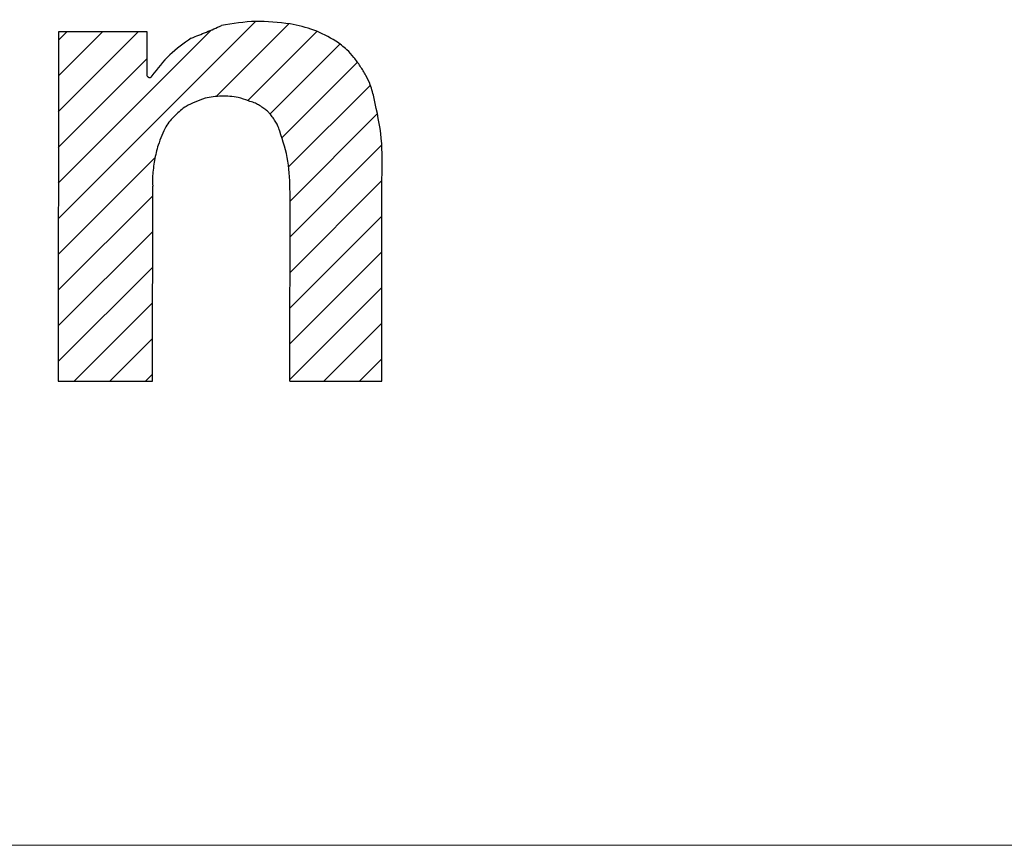
# Model space of a CAD drawing. Units: millimetres. Extents: x 21 to 277, y 12 to 194.
# Drawn here: x 261 to 265, y 16 to 20 of the extents above; entities that cross this region are included whole.
import ezdxf

# ---------------------------------------------------------------- set-up
doc = ezdxf.new("R2010")
doc.units = ezdxf.units.MM
doc.layers.add('SLD-0_0', color=179, linetype='Continuous')

# ---------------------------------------------------------------- blocks, each defined once
blk = doc.blocks.new('ﾌﾞﾛｯｸ5')
at = {"linetype": 'Continuous'}
h = blk.add_hatch(dxfattribs=at)
h.set_pattern_fill('ANSI31', color=8, scale=0.0393700787, style=0)
h.set_pattern_definition([(45, (0, 0), (-0.0883883476483184, 0.0883883476483184), [])])
edge = h.paths.add_edge_path(flags=0)
edge.add_line((40.5694458377, 0.6025846887999752), (41.03733589769998, 0.6023680597999764))
edge.add_line((41.03733589769998, 0.6023680597999764), (41.03778287230003, 1.567774315299975))
edge.add_spline(control_points=[(41.03778287230003, 1.567774315299975), (41.03726547777753, 1.584981056023803), (41.03636543577793, 1.614913319802947), (41.04058213900313, 1.657842245080785), (41.04682202061127, 1.696350305786094), (41.05438350118934, 1.734589244966885), (41.06537140543903, 1.776221247978535), (41.07662905377313, 1.803888263447347), (41.08310000372595, 1.819791395889406)], knot_values=[0, 0, 0, 0, 0.1998587933836055, 0.3476675924948063, 0.5004543614387026, 0.6532187250103281, 0.8006684692533428, 1, 1, 1, 1], weights=[1, 1, 1, 1, 1, 1, 1, 1, 1], degree=3, periodic=0)
edge.add_spline(control_points=[(41.08310000372595, 1.819791395889406), (41.08924484139487, 1.834597280880458), (41.09993575090542, 1.860356850976373), (41.1236478382021, 1.892756943685826), (41.14820745645304, 1.919150562850285), (41.17432741715798, 1.943787644946977), (41.20629750067795, 1.967475024174735), (41.23171179150226, 1.978077159904688), (41.2463141902929, 1.984168874799755)], knot_values=[0, 0, 0, 0, 0.2010316810706151, 0.3497588751479423, 0.5023004959613546, 0.6547165610672407, 0.8016090039268196, 1, 1, 1, 1], weights=[1, 1, 1, 1, 1, 1, 1, 1, 1], degree=3, periodic=0)
edge.add_spline(control_points=[(41.2463141902929, 1.984168874799755), (41.2631242768956, 1.991477519667044), (41.29236159283067, 2.004189242342497), (41.3376081263842, 2.012125321981109), (41.37884680026588, 2.014482570411126), (41.42014342349493, 2.014188143749603), (41.46570930283572, 2.008522531661408), (41.49552361898612, 1.997286948789628), (41.51266516073832, 1.990827125531017)], knot_values=[0, 0, 0, 0, 0.2000280601803737, 0.3479032398608625, 0.5001135675262203, 0.6523177426714131, 0.8001024105175247, 1, 1, 1, 1], weights=[1, 1, 1, 1, 1, 1, 1, 1, 1], degree=3, periodic=0)
edge.add_spline(control_points=[(41.51266516073832, 1.990827125531017), (41.52226052816916, 1.988100440386244), (41.53937122907048, 1.983238146753295), (41.56270612682827, 1.970834193137865), (41.5829679102695, 1.957613656181616), (41.59883927303243, 1.946266217663185), (41.60944779793735, 1.937115699512597), (41.61900450423162, 1.926824283960037), (41.63097999214488, 1.911321870885104), (41.64506284385538, 1.891408683196115), (41.65852216077221, 1.868305185321946), (41.66421635813422, 1.851172356669987), (41.6674107615615, 1.841560964039028)], knot_values=[0, 0, 0, 0, 0.1329741080025443, 0.2371227788912431, 0.3516518227119775, 0.4565956438929567, 0.4976805719091545, 0.538725309107293, 0.6441328067425057, 0.7592930405095066, 0.8649651412698497, 1, 1, 1, 1], weights=[1, 1, 1, 1, 1, 1, 1, 1, 1, 1, 1, 1, 1], degree=3, periodic=0)
edge.add_spline(control_points=[(41.6674107615615, 1.841560964039028), (41.68327651374643, 1.792058486695558), (41.71502653022918, 1.692995772663543), (41.7172324888711, 1.588991960278476), (41.71833611129333, 1.536959733939015)], knot_values=[0, 0, 0, 0, 0.4997084708125208, 1, 1, 1, 1], weights=[1, 1, 1, 1, 1], degree=3, periodic=0)
edge.add_line((41.71833611129333, 1.536959733939015), (41.71790325769326, 0.6020529631390152))
edge.add_line((41.71790325769326, 0.6020529631390152), (42.17303267968286, 0.6018422422390188))
edge.add_line((42.17303267968286, 0.6018422422390188), (42.17349730548287, 1.60537285340424))
edge.add_spline(control_points=[(42.17349730548287, 1.60537285340424), (42.17513072776535, 1.672335555576762), (42.17839663791517, 1.806222653249482), (42.14963527597165, 1.937024436179331), (42.13525870948165, 2.002406615680494)], knot_values=[0, 0, 0, 0, 0.5001430558768659, 1, 1, 1, 1], weights=[1, 1, 1, 1, 1], degree=3, periodic=0)
edge.add_spline(control_points=[(42.13525870948165, 2.002406615680494), (42.12980921126353, 2.025285592794003), (42.12032743043398, 2.065093560044074), (42.09464824623815, 2.118129691086205), (42.06658735071495, 2.163106647892574), (42.03602126524869, 2.206195011149243), (41.99726589708852, 2.24997776221544), (41.96446407540755, 2.273694076389231), (41.94561775201122, 2.287320311268413)], knot_values=[0, 0, 0, 0, 0.2007479845830172, 0.3492887446911726, 0.5019656505755191, 0.6545377530894383, 0.8015142789981358, 1, 1, 1, 1], weights=[1, 1, 1, 1, 1, 1, 1, 1, 1], degree=3, periodic=0)
edge.add_spline(control_points=[(41.94561775201122, 2.287320311268413), (41.90992314169845, 2.30727646812948), (41.83861906438852, 2.347141179892872), (41.75865640588244, 2.363850359231541), (41.71872281783967, 2.372194972788802)], knot_values=[0, 0, 0, 0, 0.5005970438095017, 1, 1, 1, 1], weights=[1, 1, 1, 1, 1], degree=3, periodic=0)
edge.add_spline(control_points=[(41.71872281783967, 2.372194972788802), (41.66173433998283, 2.379256678971483), (41.54774738818262, 2.393381329998244), (41.43458527783206, 2.373711527439863), (41.37799926078056, 2.363875763688922)], knot_values=[0, 0, 0, 0, 0.4999561524952739, 1, 1, 1, 1], weights=[1, 1, 1, 1, 1], degree=3, periodic=0)
edge.add_spline(control_points=[(41.37799926078056, 2.363875763688922), (41.35329589691333, 2.353131840777261), (41.30389612062557, 2.331647018259063), (41.25381482914553, 2.31180263387409), (41.22877770707978, 2.301881837914424)], knot_values=[0, 0, 0, 0, 0.5000703590893657, 1, 1, 1, 1], weights=[1, 1, 1, 1, 1], degree=3, periodic=0)
edge.add_spline(control_points=[(41.22877770707978, 2.301881837914424), (41.19164037714484, 2.275716253753352), (41.11723077130114, 2.223290007507022), (41.06155402911832, 2.151277194976084), (41.03366517158696, 2.115205489082863)], knot_values=[0, 0, 0, 0, 0.4990932220884369, 1, 1, 1, 1], weights=[1, 1, 1, 1, 1], degree=3, periodic=0)
edge.add_spline(control_points=[(41.03366517158696, 2.115205489082863), (41.03343944073701, 2.114575993493302), (41.03303704011457, 2.113453818933571), (41.03205263322507, 2.111988016026634), (41.03102148590293, 2.110756747690144), (41.03014307772873, 2.109808292376361), (41.02942823509076, 2.109190717795504), (41.0285639701386, 2.108640579291863), (41.02729788292137, 2.108005474428392), (41.02600999226363, 2.107414236840084), (41.02502459819546, 2.107081306218773), (41.02400045504162, 2.106910917337713), (41.02258996963049, 2.106826384303963), (41.02117758210483, 2.106789907722391), (41.02014294983142, 2.106872088097452), (41.01913368721849, 2.107119515230155), (41.01780159190444, 2.107598437117174), (41.01648770477767, 2.108122888861322), (41.01558115002224, 2.108597113820883), (41.01481799435253, 2.109151246001834), (41.01386456027745, 2.110021064007424), (41.01273550091206, 2.111159688205251), (41.01163349025083, 2.112536271849812), (41.01114000480533, 2.113619930066184), (41.01086315929997, 2.114227862699974)], knot_values=[0, 0, 0, 0, 0.0676022084632218, 0.1205115330081027, 0.178048094977958, 0.2307108075782417, 0.2515127553880022, 0.2737277106982703, 0.3344711662353986, 0.3951782342169295, 0.4174726450262466, 0.4397747287362304, 0.5002886762211856, 0.5607985998425201, 0.5830844766922223, 0.6053652655792615, 0.6660033239240617, 0.7266722199965817, 0.7488514129022694, 0.769620207597125, 0.8221934289928456, 0.8796336316718006, 0.932474425780264, 1, 1, 1, 1], weights=[1, 1, 1, 1, 1, 1, 1, 1, 1, 1, 1, 1, 1, 1, 1, 1, 1, 1, 1, 1, 1, 1, 1, 1, 1], degree=3, periodic=0)
edge.add_line((41.01086315929997, 2.114227862699974), (41.01096443510005, 2.332970241299977))
edge.add_line((41.01096443510005, 2.332970241299977), (40.57024708550006, 2.333174289499977))
edge.add_line((40.57024708550006, 2.333174289499977), (40.5694458377, 0.6025846887999751))
at = {"layer": 'SLD-0_0', "color": 3, "linetype": 'Continuous'}
for p, q in [((40.5702470855, 2.3331742895), (40.5694458377, 0.6025846888)), ((41.0109644351, 2.3329702413), (40.5702470855, 2.3331742895)), ((41.0108631593, 2.1142278627), (41.0109644351, 2.3329702413)), ((41.0373358977, 0.6023680598), (41.0377828723, 1.5677743153)), ((42.1730326797, 0.6018422422), (42.1734973055, 1.6053728534)), ((41.7179032577, 0.6020529631), (41.7183361113, 1.5369597339)), ((40.5694458377, 0.6025846888), (41.0373358977, 0.6023680598)), ((41.7179032577, 0.6020529631), (42.1730326797, 0.6018422422))]:
    blk.add_line(p, q, dxfattribs=at)
for points, knots in [([(41.22877770707978, 2.301881837914424), (41.25381482914553, 2.31180263387409), (41.30389612062557, 2.331647018259063), (41.35329589691333, 2.353131840777261), (41.37799926078056, 2.363875763688922)], [0, 0, 0, 0, 0.4999296409106343, 1, 1, 1, 1]), ([(41.71872281783967, 2.372194972788802), (41.66173433998283, 2.379256678971483), (41.54774738818262, 2.393381329998244), (41.43458527783206, 2.373711527439863), (41.37799926078056, 2.363875763688922)], [0, 0, 0, 0, 0.4999561524952739, 1, 1, 1, 1]), ([(41.94561775201122, 2.287320311268413), (41.90992314169845, 2.30727646812948), (41.83861906438852, 2.347141179892872), (41.75865640588244, 2.363850359231541), (41.71872281783967, 2.372194972788802)], [0, 0, 0, 0, 0.5005970438095017, 1, 1, 1, 1]), ([(41.22877770707978, 2.301881837914424), (41.19164037714484, 2.275716253753352), (41.11723077130114, 2.223290007507022), (41.06155402911832, 2.151277194976084), (41.03366517158696, 2.115205489082863)], [0, 0, 0, 0, 0.4990932220884369, 1, 1, 1, 1]), ([(42.13525870948165, 2.002406615680494), (42.12980921126353, 2.025285592794003), (42.12032743043398, 2.065093560044074), (42.09464824623815, 2.118129691086205), (42.06658735071495, 2.163106647892574), (42.03602126524869, 2.206195011149243), (41.99726589708852, 2.24997776221544), (41.96446407540755, 2.273694076389231), (41.94561775201122, 2.287320311268413)], [0, 0, 0, 0, 0.2007479845830172, 0.3492887446911726, 0.5019656505755191, 0.6545377530894383, 0.8015142789981358, 1, 1, 1, 1]), ([(41.01086315929997, 2.114227862699974), (41.01114000480533, 2.113619930066184), (41.01163349025083, 2.112536271849812), (41.01273550091206, 2.111159688205251), (41.01386456027745, 2.110021064007424), (41.01481799435253, 2.109151246001834), (41.01558115002224, 2.108597113820883), (41.01648770477767, 2.108122888861322), (41.01780159190444, 2.107598437117174), (41.01913368721849, 2.107119515230155), (41.02014294983142, 2.106872088097452), (41.02117758210483, 2.106789907722391), (41.02258996963049, 2.106826384303963), (41.02400045504162, 2.106910917337713), (41.02502459819546, 2.107081306218773), (41.02600999226363, 2.107414236840084), (41.02729788292137, 2.108005474428392), (41.0285639701386, 2.108640579291863), (41.02942823509076, 2.109190717795504), (41.03014307772873, 2.109808292376361), (41.03102148590293, 2.110756747690144), (41.03205263322507, 2.111988016026634), (41.03303704011457, 2.113453818933571), (41.03343944073701, 2.114575993493302), (41.03366517158696, 2.115205489082863)], [0, 0, 0, 0, 0.0675255742197361, 0.1203663683281994, 0.1778065710071544, 0.230379792402875, 0.2511485870977305, 0.2733277800034183, 0.3339966760759383, 0.3946347344207385, 0.4169155233077777, 0.4392014001574799, 0.4997113237788144, 0.5602252712637696, 0.5825273549737534, 0.6048217657830705, 0.6655288337646014, 0.7262722893017297, 0.7484872446119978, 0.7692891924217583, 0.821951905022042, 0.8794884669918973, 0.9323977915367782, 1, 1, 1, 1]), ([(41.51266516073832, 1.990827125531017), (41.49552361898612, 1.997286948789628), (41.46570930283572, 2.008522531661408), (41.42014342349493, 2.014188143749603), (41.37884680026588, 2.014482570411126), (41.3376081263842, 2.012125321981109), (41.29236159283067, 2.004189242342497), (41.2631242768956, 1.991477519667044), (41.2463141902929, 1.984168874799755)], [0, 0, 0, 0, 0.1998975894824752, 0.347682257328587, 0.4998864324737797, 0.6520967601391375, 0.7999719398196263, 1, 1, 1, 1]), ([(42.17349730548287, 1.60537285340424), (42.17513072776535, 1.672335555576762), (42.17839663791517, 1.806222653249482), (42.14963527597165, 1.937024436179331), (42.13525870948165, 2.002406615680494)], [0, 0, 0, 0, 0.5001430558768659, 1, 1, 1, 1]), ([(41.2463141902929, 1.984168874799755), (41.23171179150226, 1.978077159904688), (41.20629750067795, 1.967475024174735), (41.17432741715798, 1.943787644946977), (41.14820745645304, 1.919150562850285), (41.1236478382021, 1.892756943685826), (41.09993575090542, 1.860356850976373), (41.08924484139487, 1.834597280880458), (41.08310000372595, 1.819791395889406)], [0, 0, 0, 0, 0.1983909960731804, 0.3452834389327592, 0.4976995040386453, 0.6502411248520577, 0.7989683189293849, 1, 1, 1, 1]), ([(41.6674107615615, 1.841560964039028), (41.66421635813422, 1.851172356669987), (41.65852216077221, 1.868305185321946), (41.64506284385538, 1.891408683196115), (41.63097999214488, 1.911321870885104), (41.61900450423162, 1.926824283960037), (41.60944779793735, 1.937115699512597), (41.59883927303243, 1.946266217663185), (41.5829679102695, 1.957613656181616), (41.56270612682827, 1.970834193137865), (41.53937122907048, 1.983238146753295), (41.52226052816916, 1.988100440386244), (41.51266516073832, 1.990827125531017)], [0, 0, 0, 0, 0.1350348587301503, 0.2407069594904933, 0.3558671932574943, 0.461274690892707, 0.5023194280908455, 0.5434043561070433, 0.6483481772880225, 0.7628772211087569, 0.8670258919974557, 1, 1, 1, 1]), ([(41.08310000372595, 1.819791395889406), (41.07662905377313, 1.803888263447347), (41.06537140543903, 1.776221247978535), (41.05438350118934, 1.734589244966885), (41.04682202061127, 1.696350305786094), (41.04058213900313, 1.657842245080785), (41.03636543577793, 1.614913319802947), (41.03726547777753, 1.584981056023803), (41.03778287230003, 1.567774315299975)], [0, 0, 0, 0, 0.1993315307466572, 0.3467812749896719, 0.4995456385612974, 0.6523324075051937, 0.8001412066163945, 1, 1, 1, 1]), ([(41.71833611129333, 1.536959733939015), (41.7172324888711, 1.588991960278476), (41.71502653022918, 1.692995772663543), (41.68327651374643, 1.792058486695558), (41.6674107615615, 1.841560964039028)], [0, 0, 0, 0, 0.5002915291874792, 1, 1, 1, 1])]:
    blk.add_open_spline(points, degree=3, knots=knots, dxfattribs=at)

msp = doc.modelspace()

# ---------------------------------------------------------------- linework, layer by layer
at = {"color": 7, "linetype": 'Continuous', "lineweight": 0}
msp.add_line((21, 16), (276, 16), dxfattribs=at)

# ---------------------------------------------------------------- block references
at = {"color": 7, "linetype": 'Continuous'}
msp.add_blockref('ﾌﾞﾛｯｸ5', (220.1885851688, 17.6976772603), dxfattribs=at)

doc.saveas('drawing.dxf')
